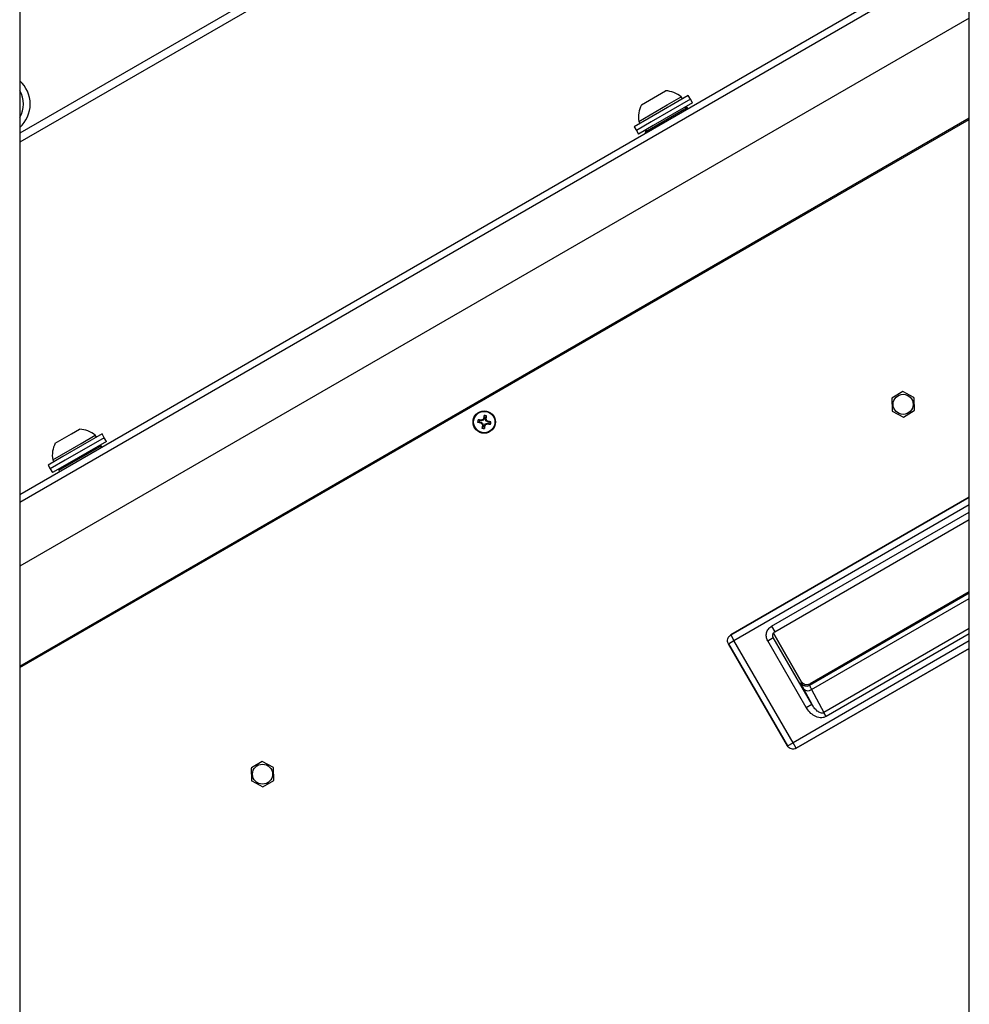
# Model space of a CAD drawing. Units: inches. Extents: x 0.4 to 16.6, y 0.2 to 10.8.
# Drawn here: x 2.8 to 3.2, y 4.8 to 5.2 of the extents above; entities that cross this region are included whole.
import ezdxf

# ---------------------------------------------------------------- set-up
doc = ezdxf.new("R2010")
doc.units = ezdxf.units.IN
doc.header["$MEASUREMENT"] = 0

msp = doc.modelspace()

# ---------------------------------------------------------------- linework, layer by layer
at = {"color": 7, "linetype": 'Continuous', "lineweight": 25}
for p, q in [((2.841473376660962, 6.171113858260663), (2.841473376660963, 4.684636861922817)), ((3.222330519518106, 4.684636861922818), (3.222330519518105, 6.17111385826066)), ((3.222330519518105, 5.364622514171516), (2.841473376660191, 5.14473454021971)), ((3.222330519516921, 5.360993455335926), (2.841473376660972, 5.141105481385254)), ((2.841473376660973, 4.999910056052942), (3.222330519516678, 5.219798030003474)), ((3.222330519518105, 5.216571466785627), (2.841473376660087, 4.99668349283376)), ((3.222330519518105, 5.190930516544817), (2.841473376660069, 4.971042542592939)), ((3.158626277127045, 5.183018368511298), (3.158655731865712, 5.183035374212596)), ((3.150959893069428, 5.178592179611922), (3.150989347808095, 5.17860918531322)), ((3.154778357728902, 5.18079677121096), (3.154837267206237, 5.180830782613557)), ((3.097341390840882, 5.159907300966903), (3.100547467795861, 5.161758330359904)), ((3.090805899699298, 5.156134033397024), (3.097341390840882, 5.159907300966903)), ((3.109595364624467, 5.159838319425356), (3.093876635626754, 5.150763107007208)), ((3.110452507481609, 5.158353704447439), (3.094733778483897, 5.149278492029291)), ((3.101219279991005, 5.156073957198091), (3.106829914662218, 5.159313258635841)), ((3.107293919161656, 5.158509579267873), (3.106829914662218, 5.159313258635841)), ((3.110452507481609, 5.158353704447439), (3.109595364624467, 5.159838319425356)), ((3.111309650338753, 5.156869089469524), (3.110452507481609, 5.158353704447439)), ((3.089782170493233, 5.149470738950801), (3.101219279991005, 5.156073957198091)), ((3.092262261910768, 5.14528758054747), (3.109212590398788, 5.155073857262881)), ((3.111309650338753, 5.156869089469524), (3.09559092134104, 5.147793877051376)), ((3.109212590398788, 5.155073857262881), (3.108082755906768, 5.155006041100567)), ((3.109465683762117, 5.154635486698536), (3.109212590398788, 5.155073857262881)), ((2.841473376660041, 4.930980240605816), (3.222330519518105, 5.15086821455771)), ((2.84147337666004, 4.930419953782766), (3.222330519518105, 5.15030792773466)), ((3.093876635626754, 5.150763107007208), (3.087944729529855, 5.147338319425356)), ((3.087944729529855, 5.147338319425356), (3.088801872386998, 5.14585370444744)), ((3.094733778483897, 5.149278492029291), (3.088801872386998, 5.145853704447441)), ((3.088801872386998, 5.14585370444744), (3.089659015244141, 5.144369089469524)), ((3.09559092134104, 5.147793877051376), (3.089659015244141, 5.144369089469524)), ((3.089782170493233, 5.149470738950801), (3.090246174992671, 5.148667059582834)), ((3.09288590967613, 5.146232137838475), (3.092262261910768, 5.14528758054747)), ((3.092262261910768, 5.14528758054747), (3.092515355274098, 5.144849209983126)), ((3.195625565990044, 5.041116814931838), (3.191314397839973, 5.038483059659399)), ((3.200130050913627, 5.038701798731891), (3.195693567865306, 5.041118502233619)), ((3.191281858148546, 5.038423324657027), (3.191407173046796, 5.033372865882859)), ((3.200290827995711, 5.033593292257131), (3.200165513097462, 5.0386437510313)), ((3.027813077316445, 5.030899722692892), (3.027695368818352, 5.031576964585447)), ((3.028387121447138, 5.03080924534598), (3.028707434061559, 5.031417449013015)), ((3.191442635230632, 5.033314818182267), (3.195879118278953, 5.030898114680538)), ((3.195947120154214, 5.030899801982319), (3.200258288304286, 5.033533557254759)), ((3.025815806526971, 5.028938120742889), (3.025138564634416, 5.028820412244795)), ((3.025906283873884, 5.029512164873582), (3.025298080206848, 5.029832477488005)), ((3.025815806526971, 5.028938120742889), (3.026414493879688, 5.028843759281099)), ((3.026504971226601, 5.029417803411793), (3.025906283873884, 5.029512164873582)), ((3.026414493879688, 5.028843759281099), (3.026324239018198, 5.028598545249052)), ((3.026414493879688, 5.028843759281099), (3.027107484586979, 5.028419810288801)), ((3.026504971226601, 5.029417803411793), (3.026494516498393, 5.029678890677267)), ((3.027294766862357, 5.029608044632885), (3.026504971226601, 5.029417803411793)), ((3.027107484586979, 5.028419810288801), (3.026877258927081, 5.028252276980018)), ((3.027297725808071, 5.027630014653043), (3.027036638542598, 5.027619559924837)), ((3.027107484586979, 5.028419810288801), (3.027297725808071, 5.027630014653043)), ((3.027294766862357, 5.029608044632885), (3.027127233553574, 5.029838270292781)), ((3.027297725808071, 5.027630014653043), (3.027203364346281, 5.027031327300328)), ((3.027718715854655, 5.030301035340177), (3.027294766862357, 5.029608044632885)), ((3.027718715854655, 5.030301035340177), (3.027473501822609, 5.030391290201664)), ((3.027813077316445, 5.030899722692892), (3.027718715854655, 5.030301035340177)), ((3.027777408476974, 5.026940849953416), (3.027871769938765, 5.027539537306131)), ((3.027871769938765, 5.027539537306131), (3.028295718931064, 5.028232528013423)), ((3.027871769938765, 5.027539537306131), (3.02811698397081, 5.027449282444644)), ((3.028292759985348, 5.030210557993263), (3.028387121447138, 5.03080924534598)), ((3.028292759985348, 5.030210557993263), (3.028553847250821, 5.030221012721471)), ((3.028483001206442, 5.029420762357508), (3.028292759985348, 5.030210557993263)), ((3.028295718931064, 5.028232528013423), (3.029085514566819, 5.028422769234515)), ((3.028295718931064, 5.028232528013423), (3.028463252239844, 5.028002302353525)), ((3.028483001206442, 5.029420762357508), (3.028713226866337, 5.029588295666288)), ((3.029175991913732, 5.02899681336521), (3.028483001206442, 5.029420762357508)), ((3.029085514566819, 5.028422769234515), (3.029095969295027, 5.028161681969041)), ((3.029085514566819, 5.028422769234515), (3.029684201919535, 5.028328407772725)), ((3.029175991913732, 5.02899681336521), (3.02926624677522, 5.029242027397254)), ((3.029774679266448, 5.028902451903418), (3.029175991913732, 5.02899681336521)), ((3.029684201919535, 5.028328407772725), (3.030292405586572, 5.028008095158303)), ((3.029774679266448, 5.028902451903418), (3.030451921159004, 5.029020160401512)), ((2.855741861529236, 5.020419747682738), (2.862277352670819, 5.024193015252618)), ((2.874531326454404, 5.024124033711071), (2.858812597456692, 5.015048821292923)), ((2.862277352670819, 5.024193015252618), (2.865483429625799, 5.026044044645618)), ((2.866155241820942, 5.020359671483805), (2.871765876492156, 5.023598972921556)), ((2.872229880991593, 5.022795293553588), (2.871765876492156, 5.023598972921556)), ((2.875388469311547, 5.022639418733154), (2.874531326454405, 5.024124033711071)), ((3.027203364346281, 5.027031327300328), (3.026883051731859, 5.026423123633291)), ((3.027777408476974, 5.026940849953416), (3.027895116975067, 5.02626360806086)), ((2.854718132323171, 5.013756453236516), (2.866155241820942, 5.020359671483805)), ((2.857198223740706, 5.009573294833186), (2.874148552228726, 5.019359571548596)), ((2.875388469311547, 5.022639418733154), (2.859669740313835, 5.013564206315006)), ((2.87624561216869, 5.021154803755238), (2.860526883170978, 5.01207959133709)), ((2.874148552228726, 5.019359571548596), (2.873018717736706, 5.019291755386283)), ((2.874401645592056, 5.018921200984251), (2.874148552228726, 5.019359571548596)), ((2.87624561216869, 5.021154803755238), (2.875388469311547, 5.022639418733154)), ((2.858812597456692, 5.015048821292923), (2.852880691359793, 5.011624033711071)), ((2.852880691359793, 5.011624033711071), (2.853737834216936, 5.010139418733154)), ((2.859669740313835, 5.013564206315006), (2.853737834216936, 5.010139418733154)), ((2.860526883170978, 5.01207959133709), (2.854594977074079, 5.008654803755239)), ((2.854718132323171, 5.013756453236516), (2.855182136822608, 5.012952773868549)), ((2.853737834216936, 5.010139418733154), (2.854594977074079, 5.008654803755239)), ((2.857821871506068, 5.01051785212419), (2.857198223740706, 5.009573294833186)), ((2.857198223740706, 5.009573294833186), (2.857451317104036, 5.009134924268841)), ((3.222330519518105, 4.998734417486441), (3.126671997050245, 4.943505943789336)), ((3.126673906049684, 4.943502637305317), (3.222330519518105, 4.998730008841076)), ((3.127952858688789, 4.941287426353914), (3.222330519518105, 4.995776394239205)), ((3.143022016356833, 4.94700019437374), (3.222330519518105, 4.992788980022927)), ((3.144315604658295, 4.944759633711531), (3.222330519518105, 4.989801565806649)), ((3.222330519518105, 4.960273253835499), (3.158293945021181, 4.923301720311718)), ((3.222330519518105, 4.960822791827167), (3.158467963555423, 4.923951727951159)), ((3.158468066340515, 4.923951549922156), (3.222330519518105, 4.960822554455347)), ((3.159048024790308, 4.921573136716548), (3.222330519518105, 4.958109302082632)), ((3.143022016356833, 4.94700019437374), (3.144315604658295, 4.944759633711531)), ((3.143771682350624, 4.944235232550509), (3.154936070284904, 4.924897945412927)), ((3.154936248313939, 4.924898048198039), (3.143771803391789, 4.944235434041441)), ((3.222330519518105, 4.946063672816035), (3.163948453282778, 4.912356771159224)), ((3.125737647737385, 4.940008473714808), (3.127952858688789, 4.941287426353914)), ((3.126671997050245, 4.943505943789336), (3.126673906049683, 4.943502637305317)), ((3.126673906049684, 4.943502637305317), (3.127952858688789, 4.941287426353914)), ((3.151631148902511, 4.900275424667384), (3.127952858688789, 4.941287426353914)), ((3.141487891565051, 4.941160128450604), (3.143727087338244, 4.942452928733025)), ((3.15692142754003, 4.914428460001499), (3.14148789504411, 4.941160122424697)), ((3.143727087338243, 4.942452928733024), (3.143542425892438, 4.942925587145927)), ((3.143727087338243, 4.942452928733024), (3.14355252917369, 4.942945534189938)), ((3.159160623313223, 4.915721260283919), (3.143727090817302, 4.942452922707117)), ((3.222330519518105, 4.941093725323833), (3.151631148902511, 4.900275424667384)), ((3.222330519518105, 4.943951251965491), (3.164863158342806, 4.910772455521315)), ((3.125734341253367, 4.940006564715372), (3.125737647737385, 4.940008473714808)), ((3.125734341253377, 4.940006564715376), (3.149412631467089, 4.898994563028841)), ((3.149415937951108, 4.898996472028279), (3.125737647737385, 4.940008473714808)), ((3.222330519518105, 4.938140110721962), (3.152910101541615, 4.898060213715979)), ((3.152912010541111, 4.89805690723186), (3.222330519518105, 4.938135702076551)), ((3.154936070284903, 4.924897945412927), (3.154761948965568, 4.92424811580249)), ((3.154936248313906, 4.92489804819802), (3.154936070284904, 4.924897945412927)), ((3.155894123956302, 4.921864652073515), (3.15916062331322, 4.915721260283917)), ((3.158293945021181, 4.923301720311718), (3.158468066340515, 4.923951549922156)), ((3.158467963555423, 4.923951727951159), (3.158468066340515, 4.923951549922156)), ((3.159048024790307, 4.921573136716548), (3.163948453282779, 4.912356771159224)), ((3.15692142754003, 4.914428460001499), (3.159160623313223, 4.915721260283919)), ((3.164863158342806, 4.910772455521316), (3.163948453282781, 4.91235677115922)), ((3.149412631467089, 4.898994563028841), (3.149415937951108, 4.898996472028279)), ((3.149415937951108, 4.898996472028279), (3.151631148902511, 4.900275424667384)), ((3.152910101541615, 4.89806021371598), (3.151631148902511, 4.900275424667384)), ((3.152912010541053, 4.898056907231961), (3.152910101541615, 4.898060213715979)), ((2.93436923622015, 4.890094753228458), (2.9344945511184, 4.885044294454289)), ((2.938712944061648, 4.892788243503269), (2.934401775911577, 4.890154488230829)), ((2.943217428985231, 4.890373227303321), (2.93878094593691, 4.892789930805049)), ((2.943378206067315, 4.885264720828562), (2.943252891169066, 4.89031517960273)), ((2.934530013302236, 4.884986246753697), (2.938966496350557, 4.882569543251969)), ((2.939034498225818, 4.882571230553749), (2.94334566637589, 4.885204985826189))]:
    msp.add_line(p, q, dxfattribs=at)
for centre, radius in [((3.195786343072127, 5.036008308457079), 0.00401428571428591), ((3.027795242896709, 5.028920286323153), 0.004499437570302981), ((3.027795242896709, 5.028920286323153), 0.004277698565317754), ((2.938873721143732, 4.887679737028509), 0.004014285714285526)]:
    msp.add_circle(centre, radius, dxfattribs=at)
for centre, radius, start, end in [((2.833188157463702, 5.156446788663167), 0.01249999999999988, 311.5151097373804, 48.48489026262039), ((2.833188157463699, 5.156446788663167), 0.009842519685039474, 327.3283797349451, 32.67162026506011), ((3.100092997517181, 5.151296902047346), 0.01047129531495518, 49.95642747085365, 87.51249391573987), ((3.100092997517181, 5.151296902047346), 0.01047129531495394, 152.4875060842551, 190.043572529145), ((3.195786343072129, 5.036008308457079), 0.005111035870817963, 91.04008656607057, 91.80264204637811), ((3.195786343072129, 5.036008308457079), 0.005111035870818507, 151.0400865660656, 151.8026420463793), ((3.195786343072129, 5.036008308457079), 0.005111035870819037, 31.04008656607204, 31.80264204636671), ((3.089843698015176, 5.019333984858491), 0.06334276102721982, 168.8556527536369, 169.9467688710807), ((3.027795242896709, 5.028920286323153), 0.002658554912142101, 69.93320409216624, 92.15294029909855), ((2.965806274707665, 5.038884009636394), 0.06334276103554877, 352.1393755202523, 353.2304916375519), ((3.195786343072129, 5.036008308457079), 0.005111035870818141, 211.0400865660754, 211.8026420463865), ((3.195786343072129, 5.036008308457079), 0.005111035870818947, 331.0400865660712, 331.8026420463801), ((3.027795242896709, 5.028920286323153), 0.002658554912141139, 159.9332040921327, 182.15294029911), ((3.037381544368757, 5.090968741480918), 0.06334276106720439, 258.8556527539548, 259.9467688707091), ((3.017831519582183, 4.966931318123888), 0.06334276104585115, 82.13937552036339, 83.23049163748576), ((3.02779524289671, 5.028920286323153), 0.001979516710809087, 162.6023566564502, 179.483787734791), ((3.064927097702979, 5.089635853358629), 0.07222003655427338, 237.6888184345536, 238.2064668957352), ((3.044451644542337, 4.959726941222235), 0.07222003655597181, 103.8796774954286, 104.3973259565972), ((3.09698858799619, 5.045576687968689), 0.0722200365545552, 193.8796774956324, 194.3973259568109), ((3.089784211082783, 5.0189565630103), 0.06334276103255244, 172.1393755202301, 173.230491637582), ((3.088510809856777, 4.991788431564079), 0.07222003646531379, 147.6888184342201, 148.2064668960399), ((3.02779524289671, 5.028920286323153), 0.001979516710809801, 72.60235665647018, 89.48378773479114), ((2.965746787778735, 5.038506587787715), 0.06334276102671678, 348.8556527536406, 349.9467688710938), ((2.967079675899623, 5.066052141105529), 0.07222003650905541, 327.6888184342962, 328.2064668958013), ((3.011138841249725, 5.098113631428776), 0.07222003656086544, 283.8796774955788, 284.3973259567134), ((2.958601897805865, 5.012263884679843), 0.07222003654563723, 13.87967749556089, 14.39732595680471), ((2.990663388108064, 4.968204719315877), 0.07222003652101934, 57.68881843441215, 58.20646689583184), ((3.037758966209017, 5.090909254505139), 0.0633427610284287, 262.1393755202152, 263.2304916376377), ((3.018208941427984, 4.966871831182823), 0.06334276104945721, 78.85565275385329, 79.94676887091427), ((3.02779524289671, 5.028920286323153), 0.001979516710808697, 342.6023566564717, 359.4837877348176), ((3.027795242896709, 5.028920286323153), 0.002658554912142151, 339.933204092176, 2.152940299127236), ((3.195786343072129, 5.036008308457079), 0.005111035870818867, 271.0400865660812, 271.8026420463786), ((2.865028959347119, 5.015582616333062), 0.01047129531495382, 49.9564274708474, 87.51249391573944), ((3.027795242896709, 5.028920286323153), 0.002658554912141214, 249.9332040921694, 272.1529402991001), ((3.02779524289671, 5.028920286323153), 0.001979516710808107, 252.6023566564556, 269.4837877348043), ((2.865028959347119, 5.015582616333062), 0.01047129531495383, 152.4875060842637, 190.0435725291545), ((3.157002496029659, 4.925545959171196), 0.002589294992096509, 210.0816918763163, 299.91830812367), ((3.157634748344019, 4.923489680946874), 0.002381279509093961, 223.0329130682686, 306.4053872952044), ((2.938873721143733, 4.88767973702851), 0.005111035870818507, 151.0400865660719, 151.8026420463793), ((2.938873721143733, 4.88767973702851), 0.005111035870817831, 91.04008656607076, 91.80264204637778), ((2.938873721143733, 4.88767973702851), 0.005111035870818659, 31.04008656607204, 31.80264204636934), ((2.938873721143733, 4.88767973702851), 0.005111035870818141, 211.0400865660754, 211.8026420463865), ((2.938873721143733, 4.88767973702851), 0.005111035870818947, 331.0400865660712, 331.8026420463801), ((2.938873721143733, 4.88767973702851), 0.005111035870818867, 271.0400865660812, 271.8026420463783)]:
    msp.add_arc(centre, radius, start, end, dxfattribs=at)
for points, knots in [([(3.141487891565051, 4.941160128450604), (3.141260201046597, 4.941675066421705), (3.140804883813419, 4.942704798067327), (3.140908100889085, 4.944153712783951), (3.141298475081998, 4.945199487227548), (3.141882319808171, 4.946167828374582), (3.142566616548609, 4.946667597669089), (3.143022016356833, 4.94700019437374)], [0, 0, 0, 0, 0.24975799436285, 0.4994460012190721, 0.6248728136072118, 0.7503526779425299, 1, 1, 1, 1]), ([(3.14354849222575, 4.94287392791646), (3.143513185626217, 4.943058364736638), (3.143443414657874, 4.943422838679532), (3.143580581313854, 4.943974568506365), (3.143869584487065, 4.944450401356678), (3.144147860521555, 4.944677676247458), (3.144294008678182, 4.944797039046327)], [0, 0, 0, 0, 0.2416858122711073, 0.4776062656862951, 0.7256433474643481, 1, 1, 1, 1]), ([(3.154936070284903, 4.924897945412927), (3.155033217710074, 4.924750550507812), (3.155224962525204, 4.924459629685333), (3.155729949252053, 4.924003952120953), (3.156488810525231, 4.923629589071187), (3.157333206380947, 4.923574259282246), (3.157998456960025, 4.923716293582899), (3.158310128066254, 4.923872428887154), (3.158468066340515, 4.923951549922156)], [0, 0, 0, 0, 0.1303963642163078, 0.2573699375594002, 0.4999807950835169, 0.7425082178444302, 0.8695169141526815, 1, 1, 1, 1]), ([(3.154761948966373, 4.924248115805489), (3.154803208044701, 4.924097524714494), (3.154885726010257, 4.923796343229993), (3.155557991826575, 4.922508548131564), (3.155894123956303, 4.921864652073515)], [0, 0, 0, 0, 0.5000011579225848, 1, 1, 1, 1]), ([(3.158293945023082, 4.923301720312817), (3.158313536419608, 4.923188661072146), (3.158352716024323, 4.922962560990253), (3.158816267775699, 4.922036253014623), (3.159048024790061, 4.921573136717093)], [0, 0, 0, 0, 0.5000406887175257, 1, 1, 1, 1]), ([(3.164863158342806, 4.910772455521315), (3.164495423675901, 4.910605338259896), (3.163759310508905, 4.910270811146643), (3.162530184980044, 4.910238348302052), (3.161346050422684, 4.910492127907185), (3.159878291720926, 4.911159238547858), (3.158265633542424, 4.912420496780628), (3.157369699415667, 4.913758835377276), (3.15692142754003, 4.914428460001499)], [0, 0, 0, 0, 0.1248051486092822, 0.2498288072032172, 0.3747757977879446, 0.5000869476992352, 0.7498733947979943, 1, 1, 1, 1]), ([(3.163948453282779, 4.912356771159222), (3.163858987247731, 4.912311574300795), (3.163675731279183, 4.912218996217258), (3.163247309425588, 4.912148948846032), (3.162394642694431, 4.912281027745974), (3.161267730235759, 4.913006793441417), (3.160094354357232, 4.914216347715278), (3.159476646495144, 4.91521191954655), (3.159160623313219, 4.915721260283918)], [0, 0, 0, 0, 0.04546213058502437, 0.0931214484706395, 0.1960881453209293, 0.4385203643446927, 0.7127435282336347, 1, 1, 1, 1])]:
    msp.add_open_spline(points, degree=3, knots=knots, dxfattribs=at)
for points in [[(3.125737647737385, 4.940008473714808), (3.125603355669044, 4.940317973078974), (3.125334771532361, 4.940936971807305), (3.125424286002131, 4.941964955363306), (3.125860755975305, 4.942899972472362), (3.126402856024891, 4.943301749027665), (3.126673906049684, 4.943502637305317)], [(3.152910101541615, 4.898060213715979), (3.15260060217745, 4.897925921647639), (3.151981603449119, 4.897657337510958), (3.150953619893118, 4.897746851980726), (3.150018602784064, 4.898183321953901), (3.14961682622876, 4.898725422003486), (3.149415937951109, 4.898996472028279)]]:
    msp.add_open_spline(points, degree=3, dxfattribs=at)

doc.saveas('drawing.dxf')
